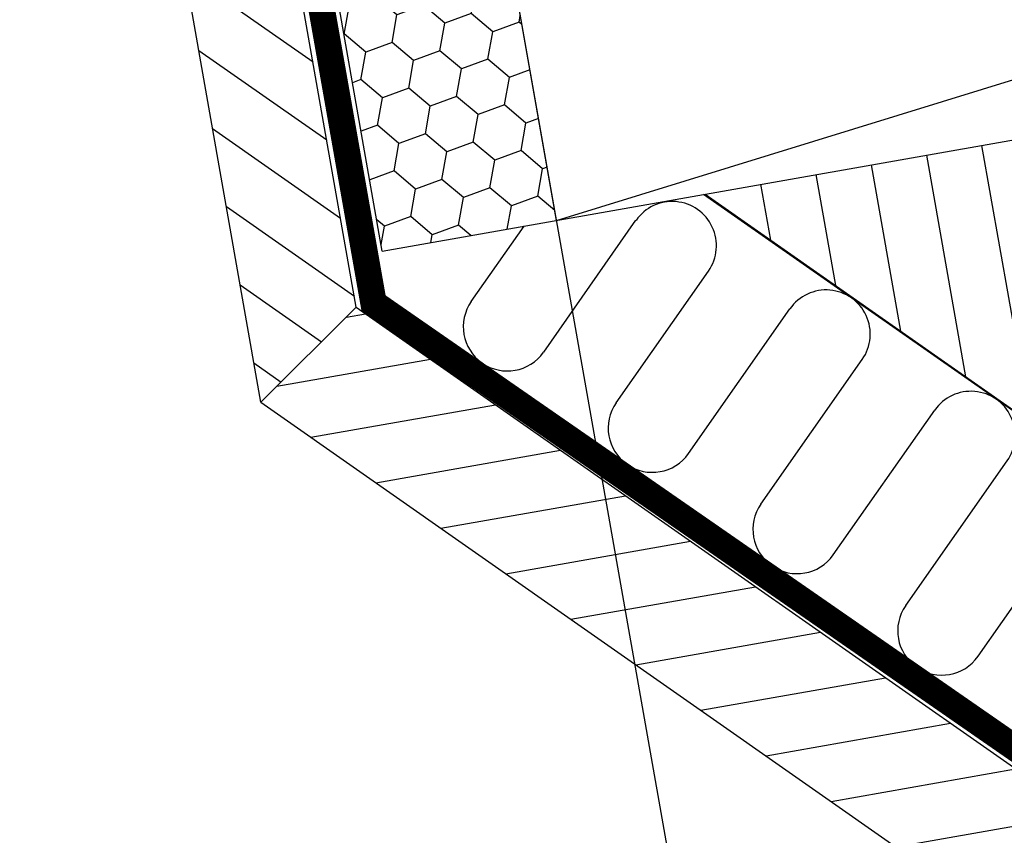
# Model space of a CAD drawing. Extents: x 200 to 9326, y -4157 to 1629.
# Drawn here: x 8596 to 8707, y -3493 to -3401 of the extents above; entities that cross this region are included whole.
import ezdxf

# ---------------------------------------------------------------- set-up
doc = ezdxf.new("R2010")
doc.units = 0
doc.header["$LTSCALE"] = 60
doc.header["$PDMODE"] = 1
doc.header["$PDSIZE"] = 3
doc.linetypes.add('SKRUE', pattern=[0.34, 0.1, -0.07, 0.1, -0.07])
doc.layers.get('DEFPOINTS').update_dxf_attribs({"linetype": 'CONTINUOUS'})
for name, color, linetype in [('VELUX_GELB', 2, 'CONTINUOUS'), ('VELUX_GRÜN', 3, 'CONTINUOUS'), ('VELUX_ROT', 1, 'CONTINUOUS'), ('VELUX_TEXT', 3, 'CONTINUOUS'), ('VELUX_WEIß', 7, 'CONTINUOUS')]:
    doc.layers.add(name, color=color, linetype=linetype)
doc.styles.add('STIL_NEU', font='simplex.shx')
doc.dimstyles.new('HN_5', dxfattribs={"dimscale": 5, "dimtxt": 2, "dimasz": 2, "dimexe": 1.5, "dimexo": 0, "dimgap": 0.5, "dimtad": 1, "dimdec": 0, "dimzin": 0, "dimdsep": 46, "dimtxsty": 'STIL_NEU', "dimcen": 5, "dimclrd": 3, "dimclre": 3, "dimclrt": 3, "dimadec": 0, "dimazin": 0, "dimtfac": 1, "dimtdec": 0, "dimtmove": 0, "dimatfit": 1, "dimfxl": 1, "dimtvp": 2, "dimtolj": 1, "dimtzin": 0, "dimarcsym": 0})

# ---------------------------------------------------------------- blocks, each defined once
blk = doc.blocks.new('*D17')
at = {"layer": 'DEFPOINTS', "color": 0}
for p in [(8651.98, -3398.72), (8668.93, -3494.8), (8009.89, -3511.94)]:
    blk.add_point(p, dxfattribs=at)
at = {"layer": 'VELUX_TEXT', "color": 3, "lineweight": -2}
for p, q in [((8651.98, -3398.72), (8670.23, -3502.18)), ((8036.68, -3606.28), (8659.08, -3496.53)), ((8009.89, -3511.94), (8028.13, -3615.4))]:
    blk.add_line(p, q, dxfattribs=at)
at = {"layer": 'VELUX_TEXT', "color": 3}
for points in [[(8658.79, -3494.89), (8659.37, -3498.18), (8668.93, -3494.8)], [(8036.39, -3604.64), (8036.97, -3607.92), (8026.83, -3608.02)]]:
    blk.add_solid(points, dxfattribs=at)
at = {"layer": 'VELUX_TEXT', "color": 3, "insert": (8471.15, -3520.36), "char_height": 10, "attachment_point": 5, "rotation": 10, "style": 'STIL_NEU'}
blk.add_mtext('\\A1;Aussparrung H + 30-40mm', dxfattribs=at)

msp = doc.modelspace()

# ---------------------------------------------------------------- hatches: boundary and pattern name
at = {"layer": 'VELUX_GRÜN'}
h = msp.add_hatch(dxfattribs=at)
h.set_pattern_fill('ANSI31', color=256, scale=2, angle=190, style=0)
h.set_pattern_definition([(325, (14454.124, 2647.417), (-3.6422104, -5.2016155), [])])
h.paths.add_polyline_path([(8601.57, -3322.98), (8613.88, -3320.84), (8633.69, -3433.17), (8622.89, -3443.92)])
h.paths.add_polyline_path([(8601.05, -3320.07, 0.001221), (8601.05, -3320.06), (8599.54, -3311.49), (8611.85, -3309.31), (8613.46, -3318.45), (8613.88, -3320.84), (8601.57, -3322.98)])
h = msp.add_hatch(dxfattribs=at)
h.set_pattern_fill('HONEY', color=256, style=0)
h.set_pattern_definition([(200, (14977.6635, 2640.9662), (-5.41571495, 0.9549361), [3.175, -6.35]), (80, (14977.6635, 2640.9662), (3.5348564, 4.2126787), [3.175, -6.35]), (140, (14977.6635, 2640.9662), (-1.8808586, 5.1676148), [-6.35, 3.175])])
h.paths.add_polyline_path([(8617.82, -3320.15), (8637.52, -3316.68), (8656.33, -3423.34), (8636.63, -3426.81)])
h = msp.add_hatch(dxfattribs=at)
h.set_pattern_fill('ANSI31', color=256, scale=2, angle=55, style=0)
h.set_pattern_definition([(100, (15018.3165, 2648.1344), (6.2535292, 1.102666), [])])
h.paths.add_polyline_path([(8678.01, -3423.77), (8677.28, -3419.64), (8709.36, -3413.99), (8906.03, -3551.8), (8891.12, -3573.1)])
h.paths.add_polyline_path([(8891.12, -3573.1), (8906.03, -3551.8), (8991.85, -3611.94), (8955.65, -3618.32)])
h = msp.add_hatch(dxfattribs=at)
h.set_pattern_fill('ANSI31', color=256, scale=2, angle=145, style=0)
h.set_pattern_definition([(10, (14454.124, 2647.417), (1.102666, -6.253529), [])])
h.paths.add_polyline_path([(8839.66, -3595.7), (8848.26, -3583.42), (9118.21, -3772.44), (9097.32, -3776.12)])
h.paths.add_polyline_path([(8622.89, -3443.92), (8633.69, -3433.17), (8848.26, -3583.42), (8839.66, -3595.7)])

# ---------------------------------------------------------------- linework, layer by layer
at = {"layer": 'VELUX_GELB'}
for p, q in [((8633.69, -3433.17), (8611.84, -3309.28)), ((8622.89, -3443.92), (8599.53, -3311.45)), ((8673.16, -3420.37), (8955.65, -3618.32)), ((8633.69, -3433.17), (8622.89, -3443.92)), ((8633.69, -3433.17), (9118.21, -3772.44)), ((8622.89, -3443.92), (9097.32, -3776.12)), ((8622.89, -3443.92), (9114.7, -3788.29))]:
    msp.add_line(p, q, dxfattribs=at)
at = {"layer": 'VELUX_GRÜN'}
for p, q in [((8646.7, -3432.51), (8652.67, -3423.98)), ((8654.89, -3438.25), (8665.33, -3423.33)), ((8663.08, -3443.98), (8673.53, -3429.07)), ((8671.27, -3449.72), (8682.74, -3433.34)), ((8679.46, -3455.46), (8690.93, -3439.07)), ((8687.65, -3461.19), (8699.13, -3444.81)), ((8695.85, -3466.93), (8707.32, -3450.54)), ((8704.04, -3472.66), (8715.51, -3456.28))]:
    msp.add_line(p, q, dxfattribs=at)
for centre, start, end in [((8669.43, -3426.2), 325, 145), ((8686.84, -3436.21), 325, 145), ((8650.79, -3435.38), 145, 325), ((8703.22, -3447.68), 325, 145), ((8667.18, -3446.85), 145, 325), ((8683.56, -3458.32), 145, 325), ((8699.94, -3469.8), 145, 325)]:
    msp.add_arc(centre, 5, start, end, dxfattribs=at)
at = {"layer": 'VELUX_ROT', "linetype": 'SKRUE', "const_width": 3}
msp.add_lwpolyline([(8611.85, -3309.31), (8613.5, -3318.66), (8616.21, -3322.55), (8635.64, -3432.7), (8913.87, -3625.69)], dxfattribs=at)
at = {"layer": 'VELUX_WEIß'}
for p, q in [((8636.63, -3426.81), (9281.25, -3313.15)), ((8656.33, -3423.34), (8637.52, -3316.68)), ((8636.63, -3426.81), (8617.82, -3320.15)), ((8656.33, -3423.34), (8848.95, -3363.99)), ((9164.17, -3764.33), (8672.98, -3420.4))]:
    msp.add_line(p, q, dxfattribs=at)

# ---------------------------------------------------------------- dimensions: what is measured, and where the dimension line sits
at = {"layer": 'VELUX_TEXT'}
dim = msp.add_linear_dim(base=(8668.93, -3494.8), p1=(8009.89, -3511.94), p2=(8651.98, -3398.72), angle=10, text='Aussparrung H + 30-40mm', dimstyle='HN_5', dxfattribs=at)
dim.commit()
dim.dimension.update_dxf_attribs({"geometry": '*D17', "text_midpoint": (8472.74, -3529.39), "dimtype": 161})

doc.saveas('drawing.dxf')
